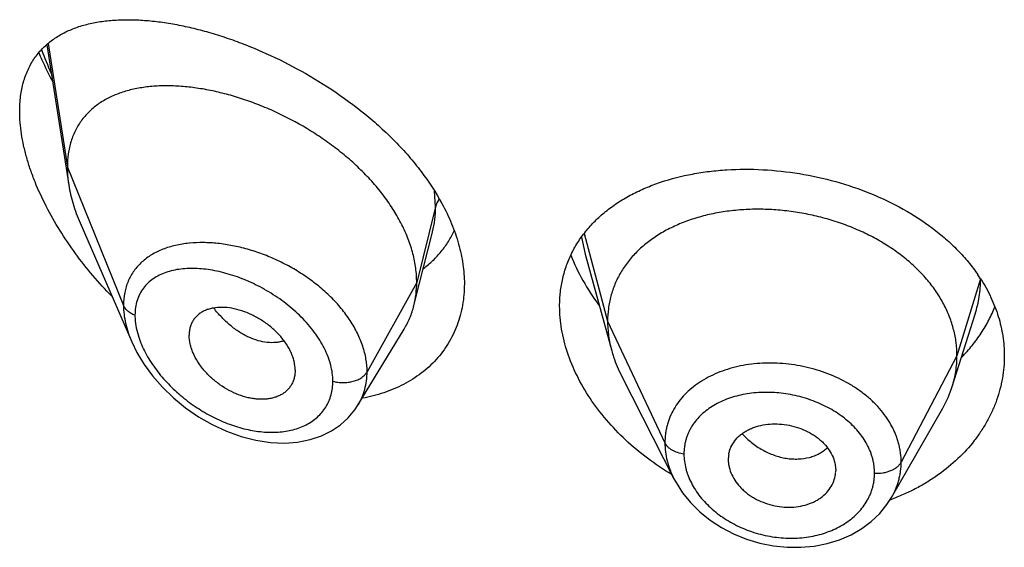
# Model space of a CAD drawing. Units: inches. Extents: x 1.6 to 20.2, y 3.3 to 15.3.
# Drawn here: x 18.7 to 19, y 10.5 to 10.7 of the extents above; entities that cross this region are included whole.
import ezdxf

# ---------------------------------------------------------------- set-up
doc = ezdxf.new("R2010")
doc.units = ezdxf.units.IN
doc.header["$LTSCALE"] = 1.21
doc.header["$MEASUREMENT"] = 0
doc.layers.get('0').update_dxf_attribs({"linetype": 'CONTINUOUS'})

msp = doc.modelspace()

# ---------------------------------------------------------------- linework, layer by layer
at = {"color": 7, "linetype": 'CONTINUOUS'}
for p, q in [((18.7459317518, 10.6628148129), (18.7528737548, 10.6186509523)), ((18.7564523429, 10.606701875), (18.7726955604, 10.5692583982)), ((18.8633234895, 10.5877677303), (18.8673877363, 10.6038529282)), ((18.9154526038, 10.5968311698), (18.9238015731, 10.5664805315)), ((18.8615290469, 10.580663772), (18.8633234895, 10.5877677303)), ((19.0310136059, 10.5551476879), (19.0382332777, 10.5779898889)), ((18.8439268859, 10.5493053731), (18.8584262245, 10.5732227713)), ((18.8241529179, 10.5603308121), (18.8240094873, 10.5586378081)), ((18.9269055499, 10.5585309243), (18.9434191022, 10.5261305364)), ((19.0119337331, 10.5202789305), (19.0280587397, 10.5484232494)), ((18.9605090391, 10.532134356), (18.96052455, 10.5315978207)), ((18.9941853212, 10.5305743739), (18.9943482305, 10.5287928717)), ((18.9943331359, 10.5282711753), (18.9943482305, 10.5287928717))]:
    msp.add_line(p, q, dxfattribs=at)
at = {"color": 9, "linetype": 'CONTINUOUS'}
for p, q in [((18.7463521575, 10.6632220236), (18.7524194384, 10.6242336254)), ((18.7524194384, 10.6242336254), (18.7700990076, 10.5807532955)), ((18.8683441241, 10.6118146571), (18.868025758, 10.616717244)), ((18.8683441241, 10.6118146571), (18.8624194384, 10.5879960914)), ((18.9143064933, 10.6022529101), (18.9154520496, 10.5968323771)), ((18.9151085051, 10.6033509701), (18.9225194371, 10.5757307774)), ((18.8624194384, 10.5879960914), (18.8467900629, 10.5598280098)), ((19.0399567388, 10.5890972761), (19.0325194371, 10.5648806512)), ((18.9225194371, 10.5757307774), (18.9405544519, 10.5374528843)), ((19.0325194371, 10.5648806512), (19.0149445401, 10.531391474))]:
    msp.add_line(p, q, dxfattribs=at)
at = {"color": 7, "linetype": 'CONTINUOUS'}
for points in [[(18.7726758704, 10.5693039209), (18.7743529977, 10.5658659876), (18.7766014065, 10.5621544102), (18.7792839737, 10.5585054919), (18.7823789325, 10.5549722467), (18.7858524612, 10.5516145107), (18.7896594172, 10.5484939089), (18.793750484, 10.5456669014), (18.7980703171, 10.5431862368), (18.8025610651, 10.5410982724), (18.8071621599, 10.5394437922), (18.8117962902, 10.5382611422), (18.8163610124, 10.5375786692), (18.8207631766, 10.5373992249), (18.8249369705, 10.5377073948), (18.8288264254, 10.5384764748), (18.8323902775, 10.5396679899), (18.8355953153, 10.541237728), (18.838428371, 10.5431443455), (18.8408891531, 10.545358671), (18.8429657356, 10.5478505977), (18.8439229184, 10.5492988692)], [(18.9434208926, 10.5261271771), (18.9440642532, 10.5249325664), (18.9461478479, 10.5216965353), (18.9486475064, 10.5186209266), (18.9515481363, 10.5157445136), (18.9548096229, 10.5131188642), (18.9583782055, 10.5107849253), (18.962207202, 10.5087768844), (18.9662420733, 10.5071325291), (18.9704271568, 10.505874125), (18.9747048851, 10.5050165267), (18.9790208505, 10.504575163), (18.9833180246, 10.5045520685), (18.9875362484, 10.5049440871), (18.991622013, 10.505748475), (18.9955185394, 10.5069522403), (18.9991656173, 10.5085319063), (19.0025240275, 10.5104631489), (19.0055517277, 10.5127153942), (19.008207909, 10.5152447751), (19.010471611, 10.5180105041), (19.0119307666, 10.52027391)]]:
    msp.add_lwpolyline(points, dxfattribs=at)
at = {"color": 9, "linetype": 'CONTINUOUS'}
for centre, radius, start, end in [((18.8441881566, 10.697012421), 0.1060760523, 199.6773679944, 204.0580971074), ((18.7945272822, 10.5627494077), 0.0377608186, 95.4854786412, 95.7641967766)]:
    msp.add_arc(centre, radius, start, end, dxfattribs=at)
at = {"color": 7, "linetype": 'CONTINUOUS'}
for centre, radius, start, end in [((18.9950158486, 10.5601490282), 0.0534627152, 32.7719395928, 34.4830009412), ((18.9982373127, 10.5655388865), 0.0343840449, 330.1468549304, 342.4096322202), ((18.9699731634, 10.5321343089), 0.0094641243, 169.4421682901, 179.9997152274), ((18.9707280033, 10.5321706028), 0.0102200056, 183.212605191, 190.1918795331), ((18.9847213201, 10.5288023478), 0.0096272322, 349.4341650533, 356.8366591144), ((18.9885260856, 10.5831301513), 0.0676286545, 289.8594314615, 290.4456147966)]:
    msp.add_arc(centre, radius, start, end, dxfattribs=at)
for points, knots in [([(18.7374194384, 10.6418465344), (18.7374194384, 10.6434449104), (18.73759976, 10.6465418004), (18.738473811, 10.6509666148), (18.7396967285, 10.6543410734), (18.7409439551, 10.6567842796), (18.7419929952, 10.6584761408), (18.7431616143, 10.6600497287), (18.744866378, 10.6619863184), (18.747283728, 10.6641334161), (18.7505685177, 10.6662522326), (18.7535621442, 10.6676438074), (18.7560937379, 10.6685534484), (18.758766918, 10.6693462115), (18.7622853182, 10.6700900212), (18.7667037865, 10.67060703), (18.7713366486, 10.6707748734), (18.7761618429, 10.670607883), (18.7811590235, 10.6701176187), (18.7863082255, 10.6693131854), (18.7915894179, 10.6682016911), (18.7969818677, 10.6667885292), (18.8024635263, 10.6650776966), (18.8080107828, 10.6630723166), (18.8155322919, 10.6599792604), (18.8249124794, 10.6553939859), (18.8358324122, 10.6488320323), (18.844494567, 10.6424726833), (18.8510165144, 10.63686367), (18.8556313128, 10.6324318386), (18.8599241322, 10.6277932814), (18.8650900396, 10.6214460533), (18.8684410924, 10.6163457545), (18.8703511407, 10.6128308688)], [0, 0, 0, 0, 0.0282405081, 0.0546316653, 0.0794294664, 0.0913607755, 0.1030504152, 0.1145598066, 0.1259502143, 0.1485912212, 0.1714205283, 0.1947797266, 0.2067446674, 0.2189289471, 0.244019422, 0.2701684317, 0.2974364161, 0.3258495578, 0.3554093982, 0.3860986033, 0.4178847451, 0.4507225129, 0.4845540701, 0.5193093639, 0.554905932, 0.6282076942, 0.7035340324, 0.779720925, 0.8177355527, 0.8554560774, 0.8927071366, 0.9293210218, 1, 1, 1, 1]), ([(18.7434264192, 10.6603300239), (18.7437451943, 10.6595732823), (18.7450692912, 10.656533682), (18.74653493, 10.6535562094), (18.747705608, 10.6513538579)], [0, 0, 0, 0, 0.2476825161, 1, 1, 1, 1]), ([(18.8624194384, 10.5879960914), (18.8624194384, 10.5894855945), (18.8622085259, 10.5925238357), (18.8613033324, 10.5970861771), (18.8598202158, 10.6016796676), (18.8577869572, 10.6062520989), (18.8552344493, 10.6107572347), (18.8521994125, 10.6151498279), (18.8487323847, 10.6193922694), (18.8448807528, 10.6234434587), (18.8406966871, 10.6272700413), (18.8362352251, 10.6308488222), (18.8315459608, 10.6341578399), (18.8250877867, 10.63816983), (18.8183627598, 10.6415995537), (18.8114863609, 10.644412261), (18.8063630858, 10.64618156), (18.8012737506, 10.6476195693), (18.7962513869, 10.6487193887), (18.7913279053, 10.6494748994), (18.7865353549, 10.6498797269), (18.7819062529, 10.6499249825), (18.7774731742, 10.6496016474), (18.7732673192, 10.6488989212), (18.7693210365, 10.6478042505), (18.7656699993, 10.6463033931), (18.7623567265, 10.6443823278), (18.7599099548, 10.6424155844), (18.7581854427, 10.6406373105), (18.7570092347, 10.6391997528), (18.755954277, 10.6376573098), (18.7550267849, 10.6360118307), (18.7542316904, 10.6342665692), (18.7533450885, 10.631783127), (18.7526026064, 10.6284298524), (18.7524194384, 10.625656055), (18.7524194384, 10.6242336254)], [0, 0, 0, 0, 0.0289473285, 0.0589850431, 0.0901853838, 0.1225592703, 0.1560713438, 0.1906699023, 0.2261973612, 0.2624437133, 0.2992104617, 0.3363068608, 0.3735247738, 0.4106768661, 0.4840020768, 0.5198702667, 0.5550068622, 0.5892797957, 0.6225926569, 0.6548624245, 0.686014912, 0.7159854468, 0.7447380625, 0.7722877799, 0.7987222757, 0.8241622003, 0.8487959542, 0.8729072963, 0.8848903831, 0.896889066, 0.9089598902, 0.9211624054, 0.9335524933, 0.946185367, 0.9723561918, 1, 1, 1, 1]), ([(18.7664144588, 10.5836038406), (18.7643540149, 10.585717551), (18.7603783154, 10.5900887074), (18.7549013362, 10.5970315179), (18.7499780994, 10.6043050672), (18.7457012329, 10.6118229907), (18.7427352224, 10.6182605373), (18.7407989247, 10.6234351878), (18.7395945157, 10.6272558441), (18.7386384656, 10.6310285989), (18.7377301525, 10.6358612265), (18.7374194384, 10.6394835743), (18.7374194384, 10.6418465344)], [0, 0, 0, 0, 0.1331733837, 0.2663241213, 0.3986420079, 0.5290490444, 0.6561375141, 0.7179256317, 0.7782199702, 0.8367839372, 0.8933931837, 1, 1, 1, 1]), ([(18.7524194384, 10.6242336254), (18.7524194384, 10.623779406), (18.7524597009, 10.6219113671), (18.7526542029, 10.6200477105), (18.7528737548, 10.6186509523)], [0, 0, 0, 0, 0.2431415271, 1, 1, 1, 1]), ([(18.9074194384, 10.5805238415), (18.9074194384, 10.5820020292), (18.907578036, 10.5849344162), (18.9083089343, 10.5892448314), (18.9095240221, 10.5933898457), (18.9112116046, 10.5973394749), (18.9133557554, 10.6010681921), (18.9159365126, 10.6045541675), (18.9189311547, 10.6077795823), (18.9223149259, 10.6107302504), (18.9260618023, 10.6133950832), (18.930144777, 10.6157653867), (18.9345364577, 10.6178344839), (18.9408492431, 10.6202157282), (18.9475865057, 10.621925157), (18.9546065244, 10.6230033827), (18.9619898295, 10.6236749573), (18.9714870337, 10.6236920187), (18.9829764566, 10.6224404892), (18.9943622901, 10.6199340532), (19.0053350953, 10.6162095668), (19.0155869104, 10.6113285201), (19.0233714623, 10.6063123942), (19.028948247, 10.6017950172), (19.0327319224, 10.5982212489), (19.036131779, 10.5944467315), (19.0381506403, 10.5917778112), (19.0390848546, 10.59041757)], [0, 0, 0, 0, 0.0269760882, 0.053461903, 0.0796151468, 0.1056183719, 0.1316612492, 0.157931571, 0.1846026373, 0.2118251636, 0.2397216587, 0.2683834818, 0.2978706145, 0.3282131267, 0.3914093082, 0.424230704, 0.4577720119, 0.5266273002, 0.5971420092, 0.6682853881, 0.7389657533, 0.8081536884, 0.8750056872, 0.9073933454, 0.9390227489, 0.9698856005, 1, 1, 1, 1]), ([(18.7528737548, 10.6186509523), (18.7531883213, 10.6166497241), (18.7538947174, 10.6136355825), (18.7552215404, 10.6096841621), (18.7560210396, 10.6076960804), (18.7564523429, 10.606701875)], [0, 0, 0, 0, 0.4861455534, 0.7399300996, 1, 1, 1, 1]), ([(18.8703511407, 10.6128308688), (18.8714743409, 10.6107639469), (18.8734781304, 10.6065998141), (18.8757213602, 10.6001899771), (18.877096931, 10.5938205113), (18.8774194384, 10.58957534), (18.8774194384, 10.5874996306)], [0, 0, 0, 0, 0.2657675527, 0.5209563149, 0.7654913066, 1, 1, 1, 1]), ([(19.0325194371, 10.5648806512), (19.0325194371, 10.5662647875), (19.0323464003, 10.5690339577), (19.0315476947, 10.5731460833), (19.0302380076, 10.5771945625), (19.028424775, 10.581162515), (19.026112361, 10.5849999933), (19.0233338115, 10.5886707626), (19.0201188598, 10.5921458242), (19.0164965322, 10.5953963859), (19.0124977362, 10.5983923749), (19.0081644827, 10.6011151633), (19.0035385365, 10.6035454396), (18.9986620952, 10.6056634005), (18.9935788583, 10.6074487309), (18.9883375299, 10.6088908682), (18.9829870488, 10.609978831), (18.9775768556, 10.6107014275), (18.9721585264, 10.611047408), (18.9667864923, 10.611016551), (18.9615160505, 10.6106082076), (18.9564022069, 10.6098215929), (18.9514992838, 10.6086549824), (18.9468554479, 10.6071263686), (18.942515508, 10.6052533856), (18.9385215368, 10.6030521561), (18.9349076234, 10.6005295347), (18.9316974603, 10.5976917727), (18.9289104299, 10.5945561254), (18.9265811152, 10.5911458143), (18.9247639469, 10.587502612), (18.923676999, 10.5843237026), (18.9230723441, 10.581733284), (18.9226414367, 10.5790942862), (18.9225194371, 10.5770796368), (18.9225194371, 10.5757307774)], [0, 0, 0, 0, 0.0274181667, 0.0547825641, 0.0827711095, 0.1115101416, 0.1410110293, 0.1713420094, 0.2025491598, 0.2346462358, 0.2676190459, 0.3014068641, 0.33591552, 0.3710317728, 0.40662769, 0.4425498753, 0.4786311156, 0.5147010897, 0.5505868939, 0.586094682, 0.6210291018, 0.6552081446, 0.6884808845, 0.7207478136, 0.7519318792, 0.7819812265, 0.8109315197, 0.8390578713, 0.8666596856, 0.8938252844, 0.920623317, 0.9470637375, 0.9601647623, 0.9732806291, 1, 1, 1, 1]), ([(18.8645682428, 10.5924120482), (18.8656008343, 10.593179604), (18.8675735924, 10.5948352445), (18.8702053674, 10.5976623174), (18.8724689876, 10.6008044773), (18.8737065176, 10.6030787828), (18.8742548347, 10.604253686)], [0, 0, 0, 0, 0.2498592062, 0.4987244991, 0.7482115707, 1, 1, 1, 1]), ([(18.9109487021, 10.5965744123), (18.912019619, 10.5938272493), (18.9146329485, 10.5883770206), (18.9179447238, 10.5833267752), (18.9197809594, 10.5808627394)], [0, 0, 0, 0, 0.4896649617, 1, 1, 1, 1]), ([(18.8774194384, 10.5874996306), (18.8774194384, 10.5863666147), (18.8773263696, 10.5841207755), (18.8768981567, 10.5808065647), (18.8761851367, 10.5775972913), (18.8751920522, 10.574509381), (18.8739254774, 10.5715579779), (18.8723937554, 10.5687577661), (18.8706069099, 10.5661224847), (18.8685766798, 10.5636646309), (18.8663160421, 10.5613954851), (18.8638390969, 10.5593250438), (18.8611607986, 10.5574615735), (18.8573151695, 10.5552464557), (18.8520632153, 10.5530342564), (18.8476124153, 10.5519053769), (18.845324894, 10.5514854019)], [0, 0, 0, 0, 0.0645208177, 0.1278187314, 0.1900617676, 0.2514693049, 0.3122652019, 0.3726815202, 0.4329527454, 0.4933058818, 0.5539549968, 0.6150953735, 0.6769004691, 0.739518676, 0.8675574048, 1, 1, 1, 1]), ([(18.8615290469, 10.580663772), (18.8618274486, 10.5818453115), (18.8622758156, 10.5842786566), (18.8624194384, 10.5867479453), (18.8624194384, 10.5879960914)], [0, 0, 0, 0, 0.4940189688, 1, 1, 1, 1]), ([(19.0399689998, 10.5890882078), (19.0411684251, 10.5872246938), (19.0433054473, 10.5833937371), (19.0456659102, 10.577333618), (19.0470980274, 10.5711230093), (19.0474194384, 10.5669204981), (19.0474194384, 10.5648355358)], [0, 0, 0, 0, 0.2586688739, 0.510263503, 0.7566429627, 1, 1, 1, 1]), ([(18.8584262245, 10.5732227713), (18.8591207933, 10.5743684676), (18.8603465041, 10.576781256), (18.8611972453, 10.579349984), (18.8615290469, 10.580663772)], [0, 0, 0, 0, 0.4971712512, 1, 1, 1, 1]), ([(18.9426803742, 10.5274890659), (18.9400653519, 10.5290487955), (18.9350368511, 10.532416882), (18.9281495172, 10.538182308), (18.9220741962, 10.5445232003), (18.9169166717, 10.5513216078), (18.9127732722, 10.558450385), (18.909730254, 10.5657749017), (18.9078588977, 10.5731502628), (18.9074194384, 10.5781034924), (18.9074194384, 10.5805238415)], [0, 0, 0, 0, 0.1375650911, 0.2728348094, 0.4050487525, 0.5334752109, 0.6574706348, 0.7765767926, 0.8906495245, 1, 1, 1, 1]), ([(19.0340355045, 10.5644680657), (19.0351801859, 10.5656333988), (19.037341775, 10.5680493535), (19.0401916697, 10.5719350036), (19.0425954632, 10.5760166649), (19.0438977501, 10.5788663644), (19.044466947, 10.5803095166)], [0, 0, 0, 0, 0.2567384396, 0.5086127875, 0.7561726511, 1, 1, 1, 1]), ([(18.8241529179, 10.5603308121), (18.8241529179, 10.5612751237), (18.8239568267, 10.5627252071), (18.8233964091, 10.5646115465), (18.8228072988, 10.566059775), (18.8220634024, 10.5674938464), (18.8208690679, 10.5693898436), (18.8190556361, 10.5716388722), (18.8164875053, 10.5740425675), (18.8136201969, 10.5761189836), (18.8105641517, 10.5778183733), (18.8074182104, 10.5790933308), (18.8042753932, 10.5798922389), (18.8012365721, 10.5802005727), (18.7988177136, 10.5800348415), (18.797037806, 10.579625054), (18.7958153486, 10.5791899027), (18.7946949207, 10.5786197542), (18.7936888805, 10.5779181001), (18.7928100457, 10.5770882854), (18.7920724637, 10.57613451), (18.791490472, 10.5750644745), (18.7910687929, 10.5738924953), (18.7908120153, 10.5726318637), (18.7907563713, 10.571760237), (18.7907563713, 10.5713161248)], [0, 0, 0, 0, 0.0586628796, 0.089824914, 0.1221628087, 0.1556170804, 0.1900594659, 0.261236387, 0.334374631, 0.4079626644, 0.4806185259, 0.5510896613, 0.6182541647, 0.6813800874, 0.7401148457, 0.7678795218, 0.7946360445, 0.8205206427, 0.8457452923, 0.870573704, 0.8953202034, 0.9203303967, 0.9459317397, 0.972410699, 1, 1, 1, 1]), ([(18.9225194371, 10.5757307774), (18.9225194371, 10.5749595394), (18.9225727978, 10.5734150237), (18.9228971695, 10.5703091926), (18.9233833494, 10.5680011736), (18.9238015705, 10.5664805365)], [0, 0, 0, 0, 0.2471148249, 0.4946762415, 1, 1, 1, 1]), ([(18.8240094883, 10.5586378077), (18.8239393054, 10.5582331754), (18.8237479274, 10.557441096), (18.8233042629, 10.5563137962), (18.8227110191, 10.555275857), (18.8219737527, 10.5543405558), (18.8211051749, 10.5535152655), (18.8201169627, 10.5528060331), (18.8190200258, 10.5522187657), (18.8178257274, 10.5517598546), (18.8165481485, 10.5514289316), (18.8147236379, 10.5511528863), (18.8128107123, 10.5511389619), (18.8108625869, 10.5513576973), (18.8088291043, 10.5517446358), (18.8062675945, 10.5525357926), (18.8032782439, 10.5539232545), (18.8004152345, 10.5557074273), (18.7977623548, 10.5578390303), (18.7957886647, 10.5598715793), (18.7943997947, 10.5616235046), (18.7931781423, 10.5634036169), (18.7921754697, 10.5652659757), (18.7914483846, 10.5671777295), (18.7909370766, 10.5690072568), (18.7907563713, 10.5704058065), (18.7907563713, 10.5713161248)], [0, 0, 0, 0, 0.0261536022, 0.0517099148, 0.0769077855, 0.1020119937, 0.1272842959, 0.1529610891, 0.1792454124, 0.2063067585, 0.2342491201, 0.2631249605, 0.323658159, 0.3553386352, 0.3878932936, 0.4553621799, 0.5254468972, 0.5972203112, 0.6696756401, 0.7416687603, 0.7771089152, 0.8119469201, 0.8790936775, 0.9111444696, 0.9420267243, 1, 1, 1, 1]), ([(18.9238015705, 10.5664805365), (18.923985407, 10.5658121131), (18.9248136999, 10.5630870824), (18.9259273219, 10.5604502174), (18.9269055531, 10.5585309181)], [0, 0, 0, 0, 0.2434602128, 1, 1, 1, 1]), ([(19.0474194384, 10.5648355358), (19.0474194384, 10.5636605728), (19.0473182741, 10.561307631), (19.0468634373, 10.5577996568), (19.0461073413, 10.55432884), (19.0450535809, 10.5509117471), (19.0437069225, 10.5475642206), (19.0420734188, 10.5443024083), (19.0401601961, 10.5411421106), (19.0372273807, 10.5370559191), (19.0328875614, 10.5322816276), (19.0278281351, 10.5281227827), (19.0233705458, 10.525166963), (19.019803824, 10.5231330725), (19.0160576255, 10.5213119494), (19.0134685047, 10.5202533681), (19.012150001, 10.5197618191)], [0, 0, 0, 0, 0.0578715781, 0.1158299534, 0.1740245745, 0.2326183055, 0.2917500985, 0.351542305, 0.4121012276, 0.4735132373, 0.599063937, 0.7286207225, 0.7949737104, 0.8623387292, 0.9306922711, 1, 1, 1, 1]), ([(19.0310136108, 10.5551476966), (19.0315085593, 10.5567136639), (19.032079191, 10.5591225748), (19.0324576028, 10.5623970101), (19.0325194371, 10.5640495854), (19.0325194371, 10.5648806512)], [0, 0, 0, 0, 0.4985822412, 0.7477022337, 1, 1, 1, 1]), ([(18.9606692623, 10.5338684004), (18.9607396104, 10.5342460113), (18.9609266645, 10.5349939833), (18.9614790224, 10.5364426795), (18.9625007214, 10.5381482778), (18.9638927627, 10.5396116291), (18.9652058348, 10.5406224098), (18.9663037223, 10.5413036217), (18.9674919694, 10.5418929299), (18.9691993298, 10.5425635032), (18.9714996166, 10.5431574688), (18.9744062033, 10.5434751371), (18.9774086863, 10.543387423), (18.9804107563, 10.5428789602), (18.9833204602, 10.5419873146), (18.9856141836, 10.5409470126), (18.9873223232, 10.5399470881), (18.9885180148, 10.5391247878), (18.9896226038, 10.5382282278), (18.9909428654, 10.5369597752), (18.9923334113, 10.5352335408), (18.9935545998, 10.5329762579), (18.9940407243, 10.5313728233), (18.9941853212, 10.5305743739)], [0, 0, 0, 0, 0.0264675057, 0.0529700433, 0.1066316189, 0.1622049382, 0.1910387847, 0.2206539417, 0.251084539, 0.2823076916, 0.34692218, 0.414092791, 0.483158939, 0.5532269348, 0.6232624591, 0.6923130952, 0.7262156876, 0.7595502159, 0.7922098695, 0.8241288723, 0.8855935136, 0.9440867814, 1, 1, 1, 1]), ([(18.9606692623, 10.5303622213), (18.9608131802, 10.5295555209), (18.9612984757, 10.527932005), (18.9625117354, 10.5256360084), (18.9638919592, 10.5238661197), (18.96520287, 10.5225577346), (18.9662987149, 10.5216302734), (18.9674853933, 10.5207768799), (18.9691805866, 10.5197377468), (18.9714613431, 10.5186535877), (18.9743642625, 10.517726034), (18.9773663978, 10.5172038333), (18.9803746597, 10.5171243925), (18.983291939, 10.5174687824), (18.9856019337, 10.5180972658), (18.9873184169, 10.5188004068), (18.9885153669, 10.5194167121), (18.9896214466, 10.5201264536), (18.9909441997, 10.5211757873), (18.9923431683, 10.5226851677), (18.9935670189, 10.5247608085), (18.9940430391, 10.5262738364), (18.9941853212, 10.5270370485)], [0, 0, 0, 0, 0.0559689801, 0.114730254, 0.176459659, 0.2084506747, 0.2411223991, 0.2744029307, 0.3081874079, 0.3768293722, 0.4462928478, 0.515732367, 0.5842530483, 0.6511002994, 0.7157017437, 0.747042077, 0.7776639061, 0.8075291062, 0.8366521839, 0.8928320565, 0.9469731987, 1, 1, 1, 1])]:
    msp.add_open_spline(points, degree=3, knots=knots, dxfattribs=at)
at = {"color": 9, "linetype": 'CONTINUOUS'}
for points, knots in [([(18.8673943755, 10.6038792582), (18.8677142615, 10.6051500034), (18.8681935273, 10.6077841426), (18.8683440943, 10.6104559595), (18.8683441239, 10.6118146564)], [0, 0, 0, 0, 0.490950561, 1, 1, 1, 1]), ([(18.8695118728, 10.6142979902), (18.8692394908, 10.6139146978), (18.8687674406, 10.6131202481), (18.8684524096, 10.6122499333), (18.8683441241, 10.6118146569)], [0, 0, 0, 0, 0.511795503, 1, 1, 1, 1]), ([(18.7907347898, 10.6003192948), (18.7892915884, 10.6001736064), (18.7864895424, 10.5997267442), (18.7825132173, 10.5985230241), (18.7795034343, 10.5970635352), (18.7773583152, 10.5956315359), (18.7758973418, 10.5944380994), (18.7745786884, 10.5931168599), (18.7734120914, 10.5916708713), (18.7724072127, 10.5901044084), (18.7715727496, 10.5884235832), (18.770916278, 10.5866357578), (18.7702785586, 10.5840912138), (18.7700990593, 10.5820951277), (18.7700990074, 10.580753296)], [0, 0, 0, 0, 0.1381305598, 0.2693540438, 0.394332008, 0.4549623058, 0.5146429019, 0.5736742791, 0.6324060668, 0.6912279717, 0.7505456683, 0.8107550637, 0.8722210683, 1, 1, 1, 1]), ([(18.8467900629, 10.5598280098), (18.8467900266, 10.5611664525), (18.8465452032, 10.5639085841), (18.845505428, 10.5679965948), (18.8438162908, 10.5720691017), (18.8415219442, 10.576052714), (18.8386775129, 10.5798819416), (18.8353481864, 10.5834991427), (18.8316026347, 10.5868527311), (18.8275138658, 10.5898990231), (18.8231610639, 10.5926108353), (18.8186132758, 10.5949552119), (18.8139416601, 10.5969105213), (18.8092151636, 10.598465277), (18.8044960585, 10.5996032131), (18.7998448238, 10.6003149312), (18.7953201104, 10.6005903946), (18.7923579653, 10.6004756268), (18.7909175945, 10.600337299)], [0, 0, 0, 0, 0.0529840637, 0.1083771187, 0.1663815663, 0.2269652818, 0.2899072205, 0.3548283275, 0.4212514682, 0.4886388265, 0.5564222247, 0.6240417913, 0.6909628193, 0.7566930533, 0.8208012393, 0.8829116131, 0.9427186364, 1, 1, 1, 1]), ([(18.8360207031, 10.5568521472), (18.8360206601, 10.557696064), (18.8358980853, 10.5594215414), (18.8353786344, 10.5620168843), (18.8345294038, 10.5646384612), (18.8333684984, 10.5672536643), (18.8319173916, 10.5698326267), (18.8302021424, 10.5723486255), (18.8282492197, 10.5747772772), (18.8253533683, 10.5778864955), (18.8213066632, 10.5814278434), (18.8159874098, 10.58505754), (18.8103739331, 10.5880213237), (18.8055442346, 10.589916032), (18.8016814779, 10.5910467366), (18.7988444913, 10.5916906263), (18.7960548722, 10.5921345101), (18.7933305715, 10.5923734778), (18.7906898686, 10.5924023584), (18.7881515911, 10.5922154797), (18.7857356317, 10.5918064267), (18.7834635589, 10.5911677673), (18.7813589413, 10.5902925152), (18.7794476036, 10.5891748678), (18.7777580703, 10.5878111692), (18.7763215324, 10.5862019507), (18.775169177, 10.5843554846), (18.7743285909, 10.582288628), (18.7738214749, 10.5800272958), (18.7737147009, 10.5784526907), (18.7737146554, 10.5776473827)], [0, 0, 0, 0, 0.0288368843, 0.0589017016, 0.0902363241, 0.1228059961, 0.1565133239, 0.1912153421, 0.2267401557, 0.2628991184, 0.336297011, 0.4099370101, 0.4824707632, 0.5527634301, 0.5867898337, 0.6199296034, 0.6521010029, 0.6832381176, 0.7132937372, 0.7422434463, 0.7700921156, 0.7968838332, 0.8227189018, 0.8477687251, 0.8722861464, 0.8966072401, 0.9211342781, 0.9462943381, 0.9724823897, 1, 1, 1, 1]), ([(19.0382401119, 10.5780110427), (19.0388011453, 10.5797900252), (19.0394489735, 10.5825212456), (19.0398805727, 10.5862176753), (19.0399542341, 10.5880721565), (19.0399566153, 10.588998303)], [0, 0, 0, 0, 0.5015668081, 0.7509714591, 1, 1, 1, 1]), ([(18.7737146554, 10.5776473827), (18.7732873787, 10.5778126339), (18.7724850226, 10.5781899082), (18.7714347777, 10.5789189894), (18.7706159016, 10.5797684225), (18.7702338004, 10.5804217989), (18.7700990076, 10.5807532955)], [0, 0, 0, 0, 0.2811420959, 0.5415813526, 0.7803898253, 1, 1, 1, 1]), ([(18.7700990076, 10.5807532955), (18.770099111, 10.5788634989), (18.7704646011, 10.5759611543), (18.7715298826, 10.5721703856), (18.7722637116, 10.5702571456), (18.7726768321, 10.5693015148)], [0, 0, 0, 0, 0.4802285638, 0.7354380919, 1, 1, 1, 1]), ([(18.7737146554, 10.5776473827), (18.7737147003, 10.5770374313), (18.7738470885, 10.5744611238), (18.7744698816, 10.5719236644), (18.7751285631, 10.5700708038)], [0, 0, 0, 0, 0.2367448397, 1, 1, 1, 1]), ([(18.8206353312, 10.5696143095), (18.8202323885, 10.569474101), (18.8193978455, 10.5692410557), (18.8176380074, 10.5689638269), (18.8152901782, 10.568982507), (18.8123916775, 10.569554946), (18.8099689736, 10.5704660077), (18.8080368873, 10.5714498237), (18.8060625049, 10.5726391946), (18.8036578442, 10.5744315123), (18.800953415, 10.5769671338), (18.7993017605, 10.5788726248), (18.798513441, 10.5798785017)], [0, 0, 0, 0, 0.0494700029, 0.1001768303, 0.2062083901, 0.3196584392, 0.4411370799, 0.5050002277, 0.5708887795, 0.708201776, 0.8518146334, 1, 1, 1, 1]), ([(18.7751285631, 10.5700708038), (18.7754245997, 10.5692380575), (18.7761041427, 10.5675730594), (18.7777693595, 10.5642849265), (18.7803813103, 10.5603090133), (18.7841593232, 10.5559030826), (18.7884716816, 10.551916971), (18.7931850225, 10.5484367252), (18.7981810294, 10.5455297954), (18.8033486707, 10.5432525214), (18.8085777125, 10.5416565856), (18.8129462428, 10.5409262082), (18.8163566758, 10.5407436975), (18.8195929836, 10.540827512), (18.8227230696, 10.5413092546), (18.825640997, 10.5422340503), (18.8276561431, 10.5431257848), (18.8295064017, 10.5442227134), (18.8311692559, 10.5455212228), (18.8326202313, 10.5470157131), (18.8338388094, 10.548693431), (18.8348068175, 10.5505386359), (18.8355079309, 10.5525331122), (18.8359300052, 10.5546544535), (18.8360206742, 10.5561127724), (18.8360207031, 10.5568521472)], [0, 0, 0, 0, 0.032395664, 0.0658189398, 0.134987935, 0.2061464975, 0.2780729873, 0.3497826523, 0.4204837652, 0.4895190889, 0.556320184, 0.6203901051, 0.6512950068, 0.6813838299, 0.7389785094, 0.76656896, 0.7934020803, 0.8195730506, 0.8452159576, 0.8705091552, 0.8956748633, 0.9209601935, 0.9466192776, 0.9728982628, 1, 1, 1, 1]), ([(19.0149445401, 10.531391474), (19.0149445392, 10.5323326358), (19.0148556365, 10.5337511336), (19.0145559401, 10.5356233917), (19.0142396196, 10.5370265766), (19.0138356615, 10.5384206507), (19.0133459419, 10.5398027634), (19.0127704688, 10.5411694015), (19.0118836328, 10.5429774312), (19.010561373, 10.5451833749), (19.0086704565, 10.5477003103), (19.0064820385, 10.5500818976), (19.0040144116, 10.5523031783), (19.0012938547, 10.554346494), (18.997336066, 10.5568336132), (18.9930237821, 10.5588762762), (18.9884701592, 10.5604382063), (18.9849307682, 10.5613711607), (18.9813255573, 10.5620513012), (18.9776880508, 10.5624693934), (18.9740535141, 10.5626227007), (18.9704562806, 10.5625156084), (18.9669283374, 10.5621514354), (18.9624172189, 10.5613281701), (18.9571199298, 10.5596854829), (18.9523215577, 10.5571840493), (18.9490037409, 10.5547238451), (18.9468212251, 10.5527039835), (18.9449296883, 10.5505018773), (18.9433525804, 10.5481322921), (18.9423153877, 10.5460290311), (18.9416619121, 10.5442916535), (18.9412582256, 10.5429644863), (18.9409420995, 10.541613435), (18.9406411042, 10.5397809262), (18.940554451, 10.5383842508), (18.9405544519, 10.5374528843)], [0, 0, 0, 0, 0.0273629302, 0.0411762738, 0.0551004067, 0.0691533606, 0.0833502845, 0.0977072931, 0.1122404387, 0.1418721054, 0.1723215211, 0.2036158976, 0.2357579946, 0.2687155835, 0.3024097323, 0.3715422659, 0.4067903799, 0.4422821947, 0.477860979, 0.5133668199, 0.5486404165, 0.5835319187, 0.6179089675, 0.6516518313, 0.7167420591, 0.7783662475, 0.8079004104, 0.8366219754, 0.8646430324, 0.8921031425, 0.9191637459, 0.9326124873, 0.946038304, 0.959465952, 0.9729218538, 1, 1, 1, 1]), ([(18.8360207031, 10.5568521472), (18.8365321663, 10.5567068233), (18.837591163, 10.5564890135), (18.8392143779, 10.556377506), (18.8408395915, 10.5564785466), (18.8424001175, 10.5567883434), (18.8438326566, 10.5572945359), (18.8450795757, 10.5579782857), (18.8460900545, 10.5588136422), (18.846598238, 10.5594822858), (18.8467900629, 10.5598280098)], [0, 0, 0, 0, 0.1340866835, 0.271595896, 0.4091969761, 0.5435236742, 0.6715422069, 0.7908947695, 0.9002938003, 1, 1, 1, 1]), ([(18.8439269215, 10.5493053469), (18.8443952276, 10.5500778554), (18.8452278619, 10.5516955994), (18.8461293779, 10.5542869223), (18.8466725147, 10.5570166005), (18.846790042, 10.5588848574), (18.8467900626, 10.5598280093)], [0, 0, 0, 0, 0.2456006579, 0.4927556595, 0.7435842019, 1, 1, 1, 1]), ([(19.0065663112, 10.5279184711), (19.0065663212, 10.5286752214), (19.0064936596, 10.5298164491), (19.0062478549, 10.5313227216), (19.0059879824, 10.5324527967), (19.0056564661, 10.5335760971), (19.005255333, 10.5346903952), (19.0047844681, 10.5357927646), (19.0040588569, 10.5372521387), (19.002977944, 10.5390328271), (19.0014362871, 10.5410654038), (18.999655942, 10.5429902548), (18.9976530596, 10.5447877467), (18.9954496413, 10.5464433608), (18.9922540892, 10.548462755), (18.9878974165, 10.5505615102), (18.9823089148, 10.5523148934), (18.9774702273, 10.5531320058), (18.9735825354, 10.5533702303), (18.9707041281, 10.5533447843), (18.967879488, 10.5531176708), (18.9642652133, 10.5525514718), (18.9608108872, 10.5515771985), (18.9576219268, 10.5501880374), (18.9554358121, 10.5489719341), (18.9534472505, 10.547574562), (18.951675133, 10.546008032), (18.9501347654, 10.5442878473), (18.9490570363, 10.5427284966), (18.9483346467, 10.5414207362), (18.9478643861, 10.5404137114), (18.9474638705, 10.5393803928), (18.9471328029, 10.5383236815), (18.9468731853, 10.5372455482), (18.9466261295, 10.5357788929), (18.9465558161, 10.5346593833), (18.9465558233, 10.5339123702)], [0, 0, 0, 0, 0.0274124069, 0.0412721347, 0.0552575497, 0.0693865268, 0.0836731342, 0.0981333582, 0.1127835823, 0.1426835591, 0.1734306866, 0.2050453802, 0.2375157215, 0.270785351, 0.3047609589, 0.3743301049, 0.4452431858, 0.5162746343, 0.551465436, 0.5862354124, 0.6204590793, 0.6540146465, 0.7186706633, 0.7497190772, 0.7798640753, 0.809129015, 0.8375882182, 0.865356641, 0.8925756353, 0.9060411497, 0.9194408133, 0.9328034646, 0.9461559373, 0.9595247238, 0.972940312, 1, 1, 1, 1]), ([(18.9648659266, 10.5403096768), (18.9657848938, 10.5393022244), (18.9678053679, 10.5374370656), (18.9706593609, 10.5355329495), (18.9730925839, 10.534300043), (18.9749608079, 10.5335407468), (18.9768570733, 10.5329573402), (18.9787623307, 10.532564609), (18.9806542552, 10.5323616545), (18.9830932629, 10.5323379226), (18.9854618245, 10.5326659177), (18.9876606289, 10.5333607814), (18.989168451, 10.5340445758), (18.9905358033, 10.5348966464), (18.9913493263, 10.5355771819), (18.9917256724, 10.5359393969)], [0, 0, 0, 0, 0.136257389, 0.2733571759, 0.3413799128, 0.4085617368, 0.4746178823, 0.5393473577, 0.6026493, 0.6644247293, 0.7828252985, 0.8394845049, 0.8944229369, 0.9478063786, 1, 1, 1, 1]), ([(18.9405544519, 10.5374528843), (18.9405544585, 10.5365079053), (18.9406745764, 10.5345963226), (18.9411290193, 10.5322329147), (18.9416645265, 10.5303539588), (18.9423213497, 10.5284609181), (18.9429374879, 10.5270759156), (18.9433981743, 10.5261720451)], [0, 0, 0, 0, 0.2415378084, 0.4880443037, 0.6135660699, 0.740692074, 1, 1, 1, 1]), ([(18.9465558233, 10.5339123702), (18.9458757992, 10.5340048076), (18.9445753773, 10.534295491), (18.9430781138, 10.5349497492), (18.9420670608, 10.5356261957), (18.9414351455, 10.5361809984), (18.9409225621, 10.5367862738), (18.9406602155, 10.5372284089), (18.9405544519, 10.5374528843)], [0, 0, 0, 0, 0.2846664428, 0.5494194658, 0.6722535421, 0.7880686031, 0.8970707235, 1, 1, 1, 1]), ([(18.9465558233, 10.5339123702), (18.9465558165, 10.5331521976), (18.9466541598, 10.5316119172), (18.9470274322, 10.5297074429), (18.9474663667, 10.5281910608), (18.9480043512, 10.5266600742), (18.9488555829, 10.5247666438), (18.9501382965, 10.5225703369), (18.9516710569, 10.5204528482), (18.9534388969, 10.5184361781), (18.9554259582, 10.5165426585), (18.9576107907, 10.5147899946), (18.9607725475, 10.5126467166), (18.9650878674, 10.5104015278), (18.9706527344, 10.5085155453), (18.9764366099, 10.5074703188), (18.9822369401, 10.5073259255), (18.9878465856, 10.5080660139), (18.9930558433, 10.5096920218), (18.9969509716, 10.5117593744), (18.9996527993, 10.5137944959), (19.0014343815, 10.5154683665), (19.0029808322, 10.5172873518), (19.0040617469, 10.5189204299), (19.0047860305, 10.5202801817), (19.0052569155, 10.5213205774), (19.0056578247, 10.5223825472), (19.0059890361, 10.5234630211), (19.0062485979, 10.5245597947), (19.0064950651, 10.5260406818), (19.0065663001, 10.5271679713), (19.0065663112, 10.5279184711)], [0, 0, 0, 0, 0.0271296216, 0.0549048322, 0.0690766551, 0.0834440742, 0.112791676, 0.1430035089, 0.174064257, 0.2059415284, 0.2385811776, 0.271897831, 0.3057853422, 0.3747881005, 0.4447541093, 0.5147211837, 0.5837517584, 0.6510086309, 0.7157555887, 0.777523111, 0.8072713658, 0.8362702833, 0.8645850084, 0.8922965148, 0.90596774, 0.9195359966, 0.9330236959, 0.9464517996, 0.9598409279, 0.9732155876, 1, 1, 1, 1]), ([(19.0065663112, 10.5279184711), (19.0074559297, 10.527861153), (19.0087947829, 10.5279177873), (19.0105037345, 10.5282792448), (19.0116895394, 10.5286806662), (19.0127559719, 10.529203631), (19.013674236, 10.529834956), (19.0144184156, 10.5305582674), (19.0147964532, 10.5311092934), (19.0149445401, 10.531391474)], [0, 0, 0, 0, 0.281000333, 0.4180176799, 0.5497622649, 0.6745540097, 0.791270178, 0.8995487249, 1, 1, 1, 1]), ([(19.0119562271, 10.5203187867), (19.0124432482, 10.5211688875), (19.013092778, 10.5224872516), (19.0137803772, 10.5243093215), (19.014204428, 10.5256940817), (19.0145366047, 10.5270983406), (19.0148524842, 10.5289918186), (19.0149445209, 10.5304326386), (19.0149445401, 10.531391474)], [0, 0, 0, 0, 0.2534753323, 0.3788788904, 0.5036187611, 0.6278932271, 0.7519292405, 1, 1, 1, 1])]:
    msp.add_open_spline(points, degree=3, knots=knots, dxfattribs=at)

doc.saveas('drawing.dxf')
